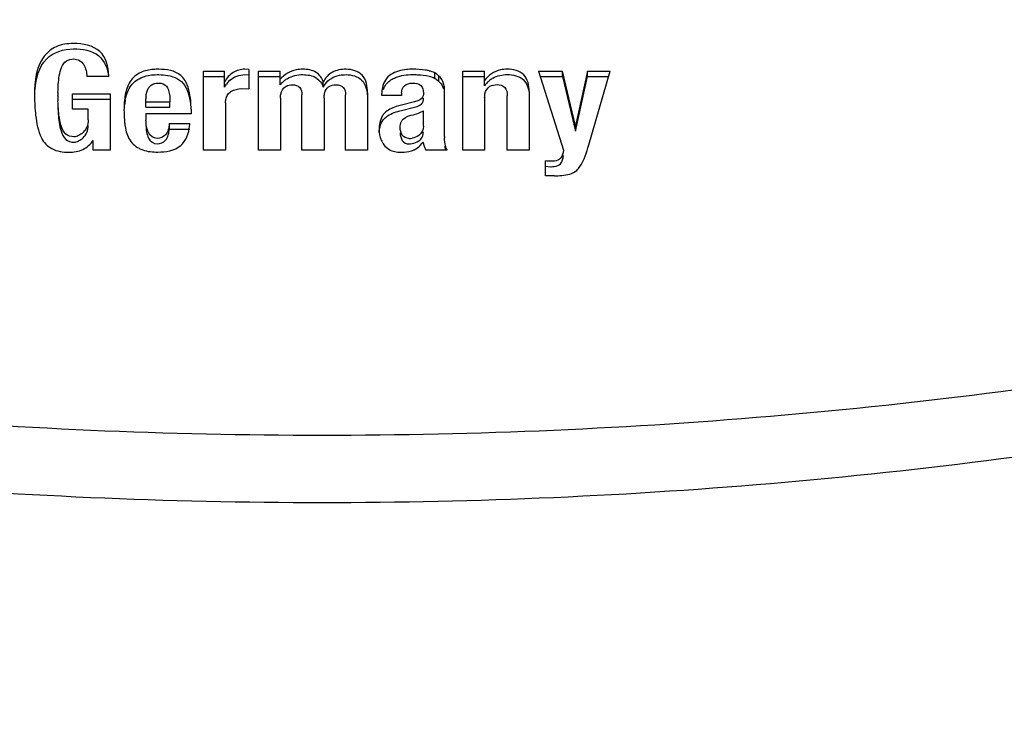
# Model space of a CAD drawing. Units: millimetres. Extents: x 0 to 420, y 0 to 297.
# Drawn here: x 66 to 67, y 35 to 36 of the extents above; entities that cross this region are included whole.
import ezdxf

# ---------------------------------------------------------------- set-up
doc = ezdxf.new("R2010")
doc.units = ezdxf.units.MM
doc.header["$LTSCALE"] = 23.1
doc.layers.get('0').update_dxf_attribs({"linetype": 'CONTINUOUS'})
doc.layers.add('ZEICHNUNGSBEMASSUNGEN', color=7, linetype='CONTINUOUS')
doc.styles.get("Standard").update_dxf_attribs({"font": 'txt', "width": 0.7})
doc.dimstyles.new('DIMSTYLE_1', dxfattribs={"dimtxt": 3.5, "dimasz": 3.5, "dimexe": 1.5, "dimexo": 1.5, "dimgap": 0.875, "dimtad": 1, "dimdec": 0, "dimlfac": 15, "dimdsep": 46, "dimtxsty": 'STANDARD', "dimblk": '_FILLED', "dimblk1": '_FILLED', "dimblk2": '_FILLED', "dimcen": 0.09, "dimclrt": 5, "dimadec": 0, "dimazin": 0, "dimtp": 1.2, "dimtm": 1.2, "dimtfac": 1, "dimtdec": 0, "dimtofl": 0, "dimtmove": 0, "dimatfit": 3, "dimldrblk": '_FILLED', "dimfxl": 1, "dimtolj": 1, "dimarcsym": 0})

# ---------------------------------------------------------------- blocks, each defined once
blk = doc.blocks.new('_FILLED')
at = {"color": 0, "linetype": 'BYBLOCK'}
blk.add_solid([(0, 0), (-1, 0.125), (-1, -0.125)], dxfattribs=at)
blk = doc.blocks.new('*D0')
at = {"layer": 'ZEICHNUNGSBEMASSUNGEN', "color": 2, "linetype": 'CONTINUOUS'}
for p, q in [((172.3949, 96.1513), (172.3949, 16.3749)), ((46.9872, 46.4363), (46.9872, 16.3749)), ((46.9872, 17.8749), (109.691, 17.8749)), ((172.3949, 17.8749), (109.691, 17.8749))]:
    blk.add_line(p, q, dxfattribs=at)
at = {"layer": 'ZEICHNUNGSBEMASSUNGEN', "color": 2, "linetype": 'CONTINUOUS', "xscale": 3.5, "yscale": 3.5, "zscale": 3.5, "rotation": 180}
blk.add_blockref('_FILLED', (46.9872, 17.8749), dxfattribs=at)
at = {"layer": 'ZEICHNUNGSBEMASSUNGEN', "color": 2, "linetype": 'CONTINUOUS', "xscale": 3.5, "yscale": 3.5, "zscale": 3.5}
blk.add_blockref('_FILLED', (172.3949, 17.8749), dxfattribs=at)
at = {"layer": 'ZEICHNUNGSBEMASSUNGEN', "color": 5, "linetype": 'CONTINUOUS', "insert": (109.691, 22.2499), "char_height": 3.5, "width": 24.375, "attachment_point": 2, "line_spacing_factor": 0.9}
blk.add_mtext('ca.1881', dxfattribs=at)

msp = doc.modelspace()

# ---------------------------------------------------------------- linework, layer by layer
at = {"color": 7, "linetype": 'CONTINUOUS'}
for p, q in [((65.94547, 36.10745), (65.92058, 36.10745)), ((65.94547, 36.10745), (65.94548, 36.10868)), ((66.05282, 36.11354), (66.07671, 36.11354)), ((66.05282, 36.02415), (66.05282, 36.11354)), ((66.05282, 36.10744), (66.07671, 36.10744)), ((66.07671, 36.09544), (66.07671, 36.11354)), ((66.10407, 36.11548), (66.09951, 36.11578)), ((66.09951, 36.10968), (66.10407, 36.10939)), ((66.10407, 36.11548), (66.10407, 36.09358)), ((66.11501, 36.11354), (66.13973, 36.11354)), ((66.11501, 36.02415), (66.11501, 36.11354)), ((66.11501, 36.10744), (66.13973, 36.10744)), ((66.13973, 36.09828), (66.13973, 36.11354)), ((66.31492, 36.10558), (66.31492, 36.11167)), ((66.3193, 36.10201), (66.3193, 36.1081)), ((66.34639, 36.11354), (66.3711, 36.11354)), ((66.34639, 36.02415), (66.34639, 36.11354)), ((66.34639, 36.10744), (66.3711, 36.10744)), ((66.3711, 36.09698), (66.3711, 36.11354)), ((66.43239, 36.11354), (66.45929, 36.11354)), ((66.43239, 36.11354), (66.46057, 36.02415)), ((66.43431, 36.10744), (66.45929, 36.10744)), ((66.47425, 36.05173), (66.45929, 36.11354)), ((66.45929, 36.10744), (66.45929, 36.11354)), ((66.45929, 36.10744), (66.47425, 36.04563)), ((66.48765, 36.11354), (66.47425, 36.05173)), ((66.47425, 36.04563), (66.48765, 36.10744)), ((66.48765, 36.11354), (66.51346, 36.11354)), ((66.48765, 36.10744), (66.48765, 36.11354)), ((66.48765, 36.10744), (66.51169, 36.10744)), ((66.4892, 36.03015), (66.51346, 36.11354)), ((66.07671, 36.09544), (66.07901, 36.09903)), ((66.08021, 36.10058), (66.08272, 36.10323)), ((66.18852, 36.09544), (66.18852, 36.10153)), ((66.18852, 36.09544), (66.19061, 36.09897)), ((66.32577, 36.03979), (66.32577, 36.09447)), ((65.86137, 36.0869), (65.86138, 36.08473)), ((65.88788, 36.0851), (65.88788, 36.08596)), ((65.90425, 36.0879), (65.94693, 36.0879)), ((65.90425, 36.07046), (65.90425, 36.0879)), ((65.94693, 36.0879), (65.94693, 36.02415)), ((66.09623, 36.09391), (66.10407, 36.09358)), ((66.13991, 36.08296), (66.13991, 36.02415)), ((66.16435, 36.02415), (66.16435, 36.08661)), ((66.18934, 36.08296), (66.18934, 36.02415)), ((66.2136, 36.02415), (66.2136, 36.08661)), ((66.23859, 36.08912), (66.23859, 36.02415)), ((66.25473, 36.08604), (66.25473, 36.08815)), ((66.27717, 36.08604), (66.25473, 36.08604)), ((66.27717, 36.08855), (66.27717, 36.08604)), ((66.37128, 36.08344), (66.37128, 36.02415)), ((66.39682, 36.02415), (66.39682, 36.08579)), ((66.42181, 36.09042), (66.42181, 36.02415)), ((65.90425, 36.08181), (65.94693, 36.08181)), ((65.98761, 36.07281), (65.98761, 36.08239)), ((65.98761, 36.0789), (66.01478, 36.0789)), ((65.98761, 36.07281), (66.01478, 36.07281)), ((66.01478, 36.07281), (66.01478, 36.0789)), ((66.07771, 36.07776), (66.07771, 36.02415)), ((66.29167, 36.07874), (66.27707, 36.07525)), ((66.27707, 36.06916), (66.29167, 36.07264)), ((66.29572, 36.08005), (66.29167, 36.07874)), ((66.29778, 36.07497), (66.29982, 36.0765)), ((65.92204, 36.07046), (65.90425, 36.07046)), ((65.92204, 36.0583), (65.92204, 36.07046)), ((66.03868, 36.06535), (65.98761, 36.06535)), ((65.98761, 36.06535), (65.98761, 36.05813)), ((66.03868, 36.07046), (66.03868, 36.06535)), ((66.29799, 36.0667), (66.30188, 36.06876)), ((66.30188, 36.05116), (66.30188, 36.06876)), ((66.01406, 36.05416), (66.03722, 36.05416)), ((66.01406, 36.05416), (66.01406, 36.04807)), ((66.47425, 36.04563), (66.47425, 36.05173)), ((66.01406, 36.04807), (66.03722, 36.04807)), ((66.32575, 36.03979), (66.32577, 36.04134)), ((65.92787, 36.02415), (65.92787, 36.03502)), ((66.29811, 36.02934), (66.30023, 36.03179)), ((66.30142, 36.03339), (66.30257, 36.02883)), ((66.30257, 36.02883), (66.30453, 36.02415)), ((66.32599, 36.02865), (66.3267, 36.02414)), ((65.94693, 36.02415), (65.92787, 36.02415)), ((66.07771, 36.02415), (66.05282, 36.02415)), ((66.13991, 36.02415), (66.11501, 36.02415)), ((66.18934, 36.02415), (66.16435, 36.02415)), ((66.23859, 36.02415), (66.2136, 36.02415)), ((66.32888, 36.02415), (66.30453, 36.02415)), ((66.37128, 36.02415), (66.34639, 36.02415)), ((66.42181, 36.02415), (66.39682, 36.02415)), ((66.44005, 35.99511), (66.44005, 36.01206)), ((66.44005, 36.00597), (66.44571, 36.00542)), ((66.45054, 35.99511), (66.44005, 35.99511))]:
    msp.add_line(p, q, dxfattribs=at)
for centre, radius, start, end in [((66.16367, 36.07898), 0.03064, 121.04263, 124.74312), ((66.39489, 36.08096), 0.02854, 120.02406, 128.04875), ((66.10413, 36.08073), 0.03109, 140.31116, 143.92537), ((66.16895, 36.07306), 0.0386, 135.69784, 139.20064), ((66.16684, 36.07511), 0.03566, 132.08849, 135.69506), ((66.16478, 36.07742), 0.03256, 124.79198, 132.13225), ((66.27952, 36.08461), 0.02443, 156.67948, 160.91712), ((66.30798, 36.08882), 0.01738, 43.91465, 49.36482), ((66.4006, 36.07532), 0.0366, 139.91859, 143.70905), ((66.39835, 36.07721), 0.03366, 136.00338, 139.91525), ((66.39623, 36.07928), 0.0307, 128.09163, 136.0425), ((66.11122, 36.08787), 0.24986, 180.71995, 183.02944), ((66.11402, 36.08529), 0.22614, 178.95236, 179.83059), ((66.1328, 36.08502), 0.24492, 179.98095, 181.20659), ((66.01834, 36.08241), 0.03073, 175.71227, 180.04485), ((66.09057, 36.07955), 0.0128, 121.84049, 126.65878), ((66.04737, 36.06593), 0.08456, 169.73501, 173.46174), ((66.11601, 36.06951), 0.1533, 179.94524, 184.18519), ((66.10118, 36.06853), 0.13844, 184.23101, 186.49629), ((65.98254, 36.05552), 0.0547, 355.50299, 358.57047), ((65.90598, 36.05554), 0.01537, 312.47681, 321.16571), ((66.38217, 36.03978), 0.05642, 179.98335, 181.88527), ((66.28558, 36.05669), 0.0194, 269.92541, 280.93631), ((66.28558, 36.05059), 0.0194, 269.92387, 281.09281), ((66.2699, 36.05552), 0.03851, 321.96651, 324.94356), ((66.28413, 36.04105), 0.01806, 291.73974, 294.07976), ((66.44681, 36.03921), 0.03381, 268.13705, 269.98304), ((66.18683, 41.68184), 5.98045, 259.945205, 270.00304), ((66.18747, 41.68184), 5.98045, 269.99696, 280.054795), ((66.18683, 41.60567), 5.98045, 259.945205, 270.00304), ((66.18747, 41.60567), 5.98045, 269.99696, 280.054795)]:
    msp.add_arc(centre, radius, start, end, dxfattribs=at)
for points, knots in [([(65.90534, 36.14489), (65.89879, 36.1449), (65.886, 36.14319), (65.86369, 36.12514), (65.86137, 36.10185), (65.86137, 36.0869)], [0, 0, 0, 0, 0.2397752, 0.4533269, 1, 1, 1, 1]), ([(65.8619, 36.0929), (65.86303, 36.10511), (65.86897, 36.1307), (65.89448, 36.13881), (65.90534, 36.13879)], [0, 0, 0, 0, 0.5301603, 1, 1, 1, 1]), ([(65.94548, 36.10868), (65.94548, 36.1183), (65.93903, 36.14111), (65.91584, 36.14487), (65.90534, 36.14489)], [0, 0, 0, 0, 0.4785548, 1, 1, 1, 1]), ([(65.90534, 36.13879), (65.91526, 36.13878), (65.9362, 36.13592), (65.94457, 36.1161), (65.94529, 36.10745)], [0, 0, 0, 0, 0.5333582, 1, 1, 1, 1]), ([(65.89208, 36.11785), (65.89328, 36.12064), (65.89671, 36.12592), (65.90289, 36.12752), (65.90571, 36.12748)], [0, 0, 0, 0, 0.5185625, 1, 1, 1, 1]), ([(65.88792, 36.08942), (65.88797, 36.09244), (65.8884, 36.10199), (65.88949, 36.1118), (65.89208, 36.11785)], [0, 0, 0, 0, 0.3144638, 1, 1, 1, 1]), ([(66.0022, 36.11575), (66.0002, 36.11576), (65.99325, 36.11556), (65.9862, 36.11423), (65.98172, 36.11209)], [0, 0, 0, 0, 0.2873885, 1, 1, 1, 1]), ([(65.98172, 36.106), (65.98308, 36.10665), (65.98963, 36.10912), (65.99674, 36.10969), (66.0022, 36.10966)], [0, 0, 0, 0, 0.2171104, 1, 1, 1, 1]), ([(66.03151, 36.10353), (66.03031, 36.10553), (66.02296, 36.11395), (66.01076, 36.11569), (66.0022, 36.11575)], [0, 0, 0, 0, 0.2139414, 1, 1, 1, 1]), ([(66.0022, 36.10966), (66.00557, 36.10963), (66.01622, 36.1091), (66.02766, 36.10381), (66.03151, 36.09744)], [0, 0, 0, 0, 0.3117684, 1, 1, 1, 1]), ([(66.09951, 36.11578), (66.09492, 36.11568), (66.0853, 36.11326), (66.07903, 36.10566), (66.07671, 36.10153)], [0, 0, 0, 0, 0.4921264, 1, 1, 1, 1]), ([(66.16535, 36.11578), (66.16283, 36.1158), (66.15327, 36.11516), (66.14432, 36.10968), (66.13973, 36.10437)], [0, 0, 0, 0, 0.2642089, 1, 1, 1, 1]), ([(66.18852, 36.10153), (66.18708, 36.10576), (66.18071, 36.11424), (66.17049, 36.11572), (66.16535, 36.11578)], [0, 0, 0, 0, 0.4652115, 1, 1, 1, 1]), ([(66.16535, 36.10968), (66.17049, 36.10963), (66.18071, 36.10814), (66.18708, 36.09967), (66.18852, 36.09544)], [0, 0, 0, 0, 0.5347885, 1, 1, 1, 1]), ([(66.21433, 36.11574), (66.20892, 36.11577), (66.19811, 36.11414), (66.1907, 36.10589), (66.18852, 36.10153)], [0, 0, 0, 0, 0.5262425, 1, 1, 1, 1]), ([(66.19061, 36.09897), (66.19423, 36.10416), (66.20294, 36.10917), (66.21178, 36.10966), (66.21433, 36.10964)], [0, 0, 0, 0, 0.7130922, 1, 1, 1, 1]), ([(66.23859, 36.08912), (66.23859, 36.09606), (66.23598, 36.11148), (66.22079, 36.1157), (66.21433, 36.11574)], [0, 0, 0, 0, 0.5177861, 1, 1, 1, 1]), ([(66.21433, 36.10964), (66.22054, 36.10961), (66.23477, 36.10605), (66.23825, 36.09185), (66.23854, 36.08543)], [0, 0, 0, 0, 0.491642, 1, 1, 1, 1]), ([(66.26514, 36.10979), (66.2602, 36.10672), (66.25539, 36.09867), (66.25477, 36.09053), (66.25473, 36.08815)], [0, 0, 0, 0, 0.70962, 1, 1, 1, 1]), ([(66.28966, 36.11584), (66.2873, 36.11585), (66.27885, 36.11549), (66.27034, 36.11302), (66.26514, 36.10979)], [0, 0, 0, 0, 0.2781032, 1, 1, 1, 1]), ([(66.26514, 36.1037), (66.2668, 36.10473), (66.27439, 36.1086), (66.28313, 36.10978), (66.28966, 36.10975)], [0, 0, 0, 0, 0.2299932, 1, 1, 1, 1]), ([(66.30834, 36.11397), (66.30704, 36.11429), (66.30089, 36.11549), (66.29459, 36.11582), (66.28966, 36.11584)], [0, 0, 0, 0, 0.212971, 1, 1, 1, 1]), ([(66.28966, 36.10975), (66.29147, 36.10974), (66.29773, 36.10959), (66.30401, 36.10893), (66.30834, 36.10788)], [0, 0, 0, 0, 0.28858, 1, 1, 1, 1]), ([(66.397, 36.11584), (66.39435, 36.11583), (66.38448, 36.11504), (66.37536, 36.10887), (66.3711, 36.10307)], [0, 0, 0, 0, 0.2690529, 1, 1, 1, 1]), ([(66.42181, 36.09042), (66.42181, 36.09713), (66.4186, 36.1123), (66.40351, 36.11586), (66.397, 36.11584)], [0, 0, 0, 0, 0.507539, 1, 1, 1, 1]), ([(66.397, 36.10975), (66.40324, 36.10977), (66.41728, 36.10682), (66.42141, 36.09302), (66.42174, 36.08684)], [0, 0, 0, 0, 0.5022675, 1, 1, 1, 1]), ([(65.99053, 36.09456), (65.99195, 36.09714), (65.99594, 36.09983), (66.00008, 36.10013), (66.00129, 36.10015)], [0, 0, 0, 0, 0.7101486, 1, 1, 1, 1]), ([(66.00129, 36.10015), (66.00253, 36.10017), (66.00666, 36.10001), (66.01075, 36.09732), (66.01205, 36.09472)], [0, 0, 0, 0, 0.2979243, 1, 1, 1, 1]), ([(66.01205, 36.09472), (66.01254, 36.09374), (66.01445, 36.08869), (66.01478, 36.08319), (66.01478, 36.0789)], [0, 0, 0, 0, 0.2025705, 1, 1, 1, 1]), ([(66.03868, 36.07046), (66.03868, 36.07377), (66.03825, 36.08506), (66.03567, 36.09666), (66.03151, 36.10353)], [0, 0, 0, 0, 0.2915968, 1, 1, 1, 1]), ([(66.03151, 36.09744), (66.03236, 36.09603), (66.03568, 36.08957), (66.0373, 36.08235), (66.03798, 36.07679)], [0, 0, 0, 0, 0.2276202, 1, 1, 1, 1]), ([(66.13991, 36.08296), (66.13991, 36.08449), (66.14016, 36.08947), (66.1429, 36.09466), (66.14593, 36.09641)], [0, 0, 0, 0, 0.305028, 1, 1, 1, 1]), ([(66.15386, 36.0982), (66.15669, 36.09817), (66.16331, 36.09633), (66.16439, 36.0896), (66.16435, 36.08661)], [0, 0, 0, 0, 0.4852934, 1, 1, 1, 1]), ([(66.2032, 36.0982), (66.20603, 36.09817), (66.21265, 36.09634), (66.21367, 36.0896), (66.2136, 36.08661)], [0, 0, 0, 0, 0.4855962, 1, 1, 1, 1]), ([(66.27717, 36.08855), (66.27717, 36.09159), (66.27913, 36.09869), (66.28633, 36.10001), (66.28957, 36.10003)], [0, 0, 0, 0, 0.4833382, 1, 1, 1, 1]), ([(66.28957, 36.10003), (66.29282, 36.10005), (66.29996, 36.09909), (66.30199, 36.09209), (66.30193, 36.0892)], [0, 0, 0, 0, 0.5294091, 1, 1, 1, 1]), ([(66.37128, 36.08344), (66.37128, 36.08493), (66.37152, 36.08978), (66.37428, 36.09479), (66.37725, 36.09648)], [0, 0, 0, 0, 0.3024601, 1, 1, 1, 1]), ([(66.38533, 36.09833), (66.38838, 36.09835), (66.39561, 36.09642), (66.39682, 36.08909), (66.39682, 36.08579)], [0, 0, 0, 0, 0.4811636, 1, 1, 1, 1]), ([(66.07771, 36.07776), (66.07771, 36.07906), (66.078, 36.08351), (66.08038, 36.08792), (66.08293, 36.08982)], [0, 0, 0, 0, 0.2894444, 1, 1, 1, 1]), ([(65.86171, 36.07467), (65.86191, 36.07097), (65.86293, 36.05853), (65.86535, 36.0459), (65.86918, 36.03795)], [0, 0, 0, 0, 0.2954239, 1, 1, 1, 1]), ([(65.89136, 36.05196), (65.8908, 36.05383), (65.88866, 36.06299), (65.88809, 36.07243), (65.88793, 36.07986)], [0, 0, 0, 0, 0.2078519, 1, 1, 1, 1]), ([(65.88794, 36.07331), (65.88801, 36.07061), (65.88841, 36.0614), (65.88951, 36.05212), (65.89136, 36.04587)], [0, 0, 0, 0, 0.2931376, 1, 1, 1, 1]), ([(66.27707, 36.07525), (66.27502, 36.07476), (66.26819, 36.07287), (66.2614, 36.06968), (66.25789, 36.06611)], [0, 0, 0, 0, 0.296836, 1, 1, 1, 1]), ([(66.25789, 36.06611), (66.25685, 36.06504), (66.25275, 36.05964), (66.25168, 36.05255), (66.25162, 36.04735)], [0, 0, 0, 0, 0.2229592, 1, 1, 1, 1]), ([(66.25789, 36.06001), (66.25895, 36.06108), (66.26455, 36.0656), (66.27159, 36.06785), (66.27707, 36.06916)], [0, 0, 0, 0, 0.210515, 1, 1, 1, 1]), ([(66.27705, 36.0566), (66.2776, 36.05759), (66.28092, 36.06185), (66.28646, 36.06359), (66.29057, 36.06432)], [0, 0, 0, 0, 0.2137333, 1, 1, 1, 1]), ([(65.90589, 36.03923), (65.9027, 36.03923), (65.89545, 36.04166), (65.8924, 36.04845), (65.89136, 36.05196)], [0, 0, 0, 0, 0.4656254, 1, 1, 1, 1]), ([(66.01406, 36.05416), (66.01362, 36.04974), (66.01222, 36.04107), (66.00381, 36.03735), (66.00038, 36.03739)], [0, 0, 0, 0, 0.5635931, 1, 1, 1, 1]), ([(66.00111, 36.02198), (66.01005, 36.022), (66.02922, 36.02491), (66.03643, 36.04321), (66.03707, 36.05123)], [0, 0, 0, 0, 0.5264464, 1, 1, 1, 1]), ([(65.89136, 36.04587), (65.8924, 36.04235), (65.89545, 36.03556), (65.9027, 36.03314), (65.90589, 36.03314)], [0, 0, 0, 0, 0.5343746, 1, 1, 1, 1]), ([(66.00038, 36.0313), (66.00381, 36.03125), (66.01222, 36.03498), (66.01362, 36.04365), (66.01406, 36.04807)], [0, 0, 0, 0, 0.4364069, 1, 1, 1, 1]), ([(65.86918, 36.03795), (65.8716, 36.03292), (65.88092, 36.02345), (65.89369, 36.02188), (65.90033, 36.02182)], [0, 0, 0, 0, 0.4569704, 1, 1, 1, 1]), ([(65.90033, 36.02182), (65.90573, 36.02177), (65.9166, 36.0235), (65.9249, 36.03086), (65.92787, 36.03502)], [0, 0, 0, 0, 0.51377, 1, 1, 1, 1]), ([(66.25711, 36.03013), (66.25992, 36.02611), (66.26685, 36.0224), (66.27375, 36.02193), (66.2758, 36.02189)], [0, 0, 0, 0, 0.7048298, 1, 1, 1, 1]), ([(66.47552, 36.00119), (66.47696, 36.00242), (66.4838, 36.0109), (66.48689, 36.02159), (66.4892, 36.03015)], [0, 0, 0, 0, 0.1759269, 1, 1, 1, 1]), ([(65.97972, 36.02627), (65.98107, 36.02552), (65.98783, 36.02261), (65.99534, 36.02196), (66.00111, 36.02198)], [0, 0, 0, 0, 0.2114655, 1, 1, 1, 1]), ([(66.2758, 36.02189), (66.27724, 36.02187), (66.28232, 36.02198), (66.28743, 36.02293), (66.29082, 36.02428)], [0, 0, 0, 0, 0.2834285, 1, 1, 1, 1]), ([(66.4468, 36.0054), (66.44792, 36.0054), (66.45157, 36.00557), (66.45544, 36.00691), (66.45718, 36.0088)], [0, 0, 0, 0, 0.3046548, 1, 1, 1, 1]), ([(66.45718, 36.01489), (66.45676, 36.01443), (66.45577, 36.01359), (66.45462, 36.01298), (66.45401, 36.01272)], [0, 0, 0, 0, 0.4846347, 1, 1, 1, 1]), ([(66.45054, 35.99511), (66.45322, 35.99511), (66.46174, 35.99539), (66.47099, 35.9973), (66.47552, 36.00119)], [0, 0, 0, 0, 0.3100338, 1, 1, 1, 1])]:
    msp.add_open_spline(points, degree=3, knots=knots, dxfattribs=at)
for points in [[(65.90571, 36.12748), (65.91008, 36.12742), (65.91503, 36.12485), (65.91711, 36.121)], [(65.91711, 36.121), (65.91933, 36.1169), (65.92058, 36.11211), (65.92058, 36.10745)], [(65.98172, 36.11209), (65.97697, 36.10984), (65.97249, 36.10633), (65.9697, 36.10187)], [(65.9697, 36.09578), (65.97249, 36.10024), (65.97697, 36.10374), (65.98172, 36.106)], [(66.08272, 36.10323), (66.08712, 36.10729), (66.09351, 36.10956), (66.09951, 36.10968)], [(66.14787, 36.10524), (66.15302, 36.10834), (66.15934, 36.10975), (66.16535, 36.10968)], [(66.31492, 36.11167), (66.31285, 36.11264), (66.31063, 36.11362), (66.30833, 36.11364)], [(66.30834, 36.10788), (66.31055, 36.10734), (66.3129, 36.10676), (66.31467, 36.10533)], [(66.3193, 36.1081), (66.31802, 36.10948), (66.31651, 36.11065), (66.31492, 36.11167)], [(66.31492, 36.10558), (66.31651, 36.10456), (66.31802, 36.10339), (66.3193, 36.10201)], [(66.32472, 36.09968), (66.32372, 36.10286), (66.32183, 36.10593), (66.3193, 36.1081)], [(66.38061, 36.10568), (66.38548, 36.10849), (66.39137, 36.10973), (66.397, 36.10975)], [(65.9697, 36.10187), (65.96691, 36.09741), (65.96511, 36.09227), (65.96417, 36.08709)], [(65.96417, 36.081), (65.96511, 36.08617), (65.96691, 36.09132), (65.9697, 36.09578)], [(65.98769, 36.08471), (65.98795, 36.08811), (65.98888, 36.09156), (65.99053, 36.09456)], [(66.14593, 36.09641), (66.14827, 36.09777), (66.15115, 36.09822), (66.15386, 36.0982)], [(66.18998, 36.08879), (66.19066, 36.09151), (66.1922, 36.09426), (66.19449, 36.09589)], [(66.19449, 36.09589), (66.19694, 36.09763), (66.2002, 36.09823), (66.2032, 36.0982)], [(66.25708, 36.09428), (66.25872, 36.09808), (66.26163, 36.10152), (66.26514, 36.1037)], [(66.3205, 36.10087), (66.32245, 36.09885), (66.32388, 36.09626), (66.32472, 36.09358)], [(66.32577, 36.09447), (66.32559, 36.09623), (66.32524, 36.09799), (66.32472, 36.09968)], [(66.37725, 36.09648), (66.37965, 36.09785), (66.38256, 36.09832), (66.38533, 36.09833)], [(65.96417, 36.08709), (65.96313, 36.08135), (65.96271, 36.07549), (65.96271, 36.06965)], [(66.08382, 36.09042), (66.08747, 36.09269), (66.09193, 36.09391), (66.09623, 36.09391)], [(66.18934, 36.08296), (66.18934, 36.08491), (66.18951, 36.08689), (66.18998, 36.08879)], [(66.30193, 36.0892), (66.30189, 36.08689), (66.30146, 36.08423), (66.29982, 36.08259)], [(66.29982, 36.0765), (66.30146, 36.07813), (66.30189, 36.08079), (66.30193, 36.08311)], [(66.29167, 36.07264), (66.29378, 36.07318), (66.2959, 36.07387), (66.29778, 36.07497)], [(66.29982, 36.08259), (66.29868, 36.08146), (66.2972, 36.08067), (66.29572, 36.08005)], [(66.29057, 36.06432), (66.29313, 36.06477), (66.29563, 36.06562), (66.29799, 36.0667)], [(65.92055, 36.05022), (65.91986, 36.04869), (65.91901, 36.04721), (65.91795, 36.0459)], [(65.92204, 36.0583), (65.92204, 36.05556), (65.92166, 36.05272), (65.92055, 36.05022)], [(65.92055, 36.04413), (65.92166, 36.04663), (65.92204, 36.04947), (65.92204, 36.0522)], [(65.96363, 36.05287), (65.96424, 36.04756), (65.96569, 36.04222), (65.96816, 36.03748)], [(65.99049, 36.04398), (65.98852, 36.04837), (65.98761, 36.05332), (65.98761, 36.05813)], [(65.98761, 36.05204), (65.98761, 36.04722), (65.98852, 36.04227), (65.99049, 36.03788)], [(66.25174, 36.04419), (66.25195, 36.04705), (66.25244, 36.04993), (66.2534, 36.05264)], [(66.2534, 36.05264), (66.25436, 36.05535), (66.25588, 36.05796), (66.25789, 36.06001)], [(66.27553, 36.04978), (66.27548, 36.05211), (66.27592, 36.05456), (66.27705, 36.0566)], [(66.278, 36.04106), (66.27635, 36.04359), (66.27561, 36.04676), (66.27553, 36.04978)], [(66.30188, 36.05116), (66.30188, 36.04723), (66.29984, 36.0428), (66.29655, 36.04066)], [(65.91118, 36.04061), (65.90955, 36.03981), (65.90772, 36.03923), (65.90589, 36.03923)], [(65.91636, 36.0442), (65.91481, 36.04278), (65.91307, 36.04153), (65.91118, 36.04061)], [(65.91636, 36.03811), (65.91816, 36.03976), (65.91955, 36.0419), (65.92055, 36.04413)], [(66.00038, 36.03739), (65.99642, 36.03744), (65.99211, 36.04036), (65.99049, 36.04398)], [(66.25162, 36.04735), (66.25157, 36.04335), (66.25239, 36.03926), (66.254, 36.0356)], [(66.27553, 36.04368), (66.27561, 36.04067), (66.27635, 36.03749), (66.278, 36.03497)], [(66.28556, 36.03729), (66.28274, 36.03729), (66.27955, 36.03871), (66.278, 36.04106)], [(66.29655, 36.04066), (66.29435, 36.03922), (66.29184, 36.03814), (66.28926, 36.03764)], [(66.29655, 36.03456), (66.2982, 36.03564), (66.29963, 36.03716), (66.30052, 36.03891)], [(66.30052, 36.03891), (66.30148, 36.04078), (66.30188, 36.04296), (66.30188, 36.04506)], [(65.90589, 36.03314), (65.90772, 36.03314), (65.90955, 36.03372), (65.91118, 36.03452)], [(65.91118, 36.03452), (65.91307, 36.03544), (65.91481, 36.03669), (65.91636, 36.03811)], [(65.96816, 36.03748), (65.97065, 36.03272), (65.97502, 36.02887), (65.97972, 36.02627)], [(65.99049, 36.03788), (65.99211, 36.03427), (65.99642, 36.03135), (66.00038, 36.0313)], [(66.254, 36.0356), (66.25484, 36.03368), (66.2559, 36.03184), (66.25711, 36.03013)], [(66.278, 36.03497), (66.27955, 36.03261), (66.28274, 36.03119), (66.28556, 36.03119)], [(66.28931, 36.03156), (66.29188, 36.03206), (66.29436, 36.03314), (66.29655, 36.03456)], [(66.2915, 36.02456), (66.29398, 36.02567), (66.29623, 36.02738), (66.29811, 36.02934)], [(66.32701, 36.02899), (66.32623, 36.03189), (66.32589, 36.03492), (66.32579, 36.03792)], [(66.32888, 36.02415), (66.32807, 36.02568), (66.32746, 36.02732), (66.32701, 36.02899)], [(66.46057, 36.02415), (66.46034, 36.02087), (66.4594, 36.01731), (66.45718, 36.01489)], [(66.45718, 36.0088), (66.4594, 36.01122), (66.46034, 36.01477), (66.46057, 36.01805)], [(66.4468, 36.01149), (66.44454, 36.01149), (66.44228, 36.01173), (66.44005, 36.01206)], [(66.45401, 36.01272), (66.45177, 36.01176), (66.44924, 36.01149), (66.4468, 36.01149)]]:
    msp.add_open_spline(points, degree=3, dxfattribs=at)

# ---------------------------------------------------------------- dimensions: what is measured, and where the dimension line sits
at = {"layer": 'ZEICHNUNGSBEMASSUNGEN', "color": 2, "linetype": 'CONTINUOUS'}
dim = msp.add_linear_dim(base=(172.39492, 17.87488), p1=(46.98715, 47.93634), p2=(172.39492, 97.6513), text='ca.<>', dimstyle='DIMSTYLE_1', dxfattribs=at)
dim.commit()
dim.dimension.update_dxf_attribs({"geometry": '*D0', "text_midpoint": (109.69104, 17.87488), "dimtype": 160})

doc.saveas('drawing.dxf')
